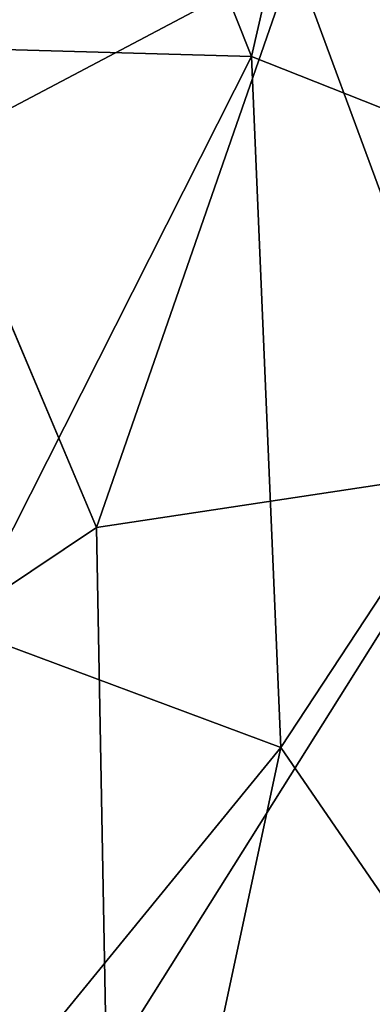
# Model space of a CAD drawing. Units: inches. Extents: x -10.6 to 10.1, y -11.7 to 11.7.
# Drawn here: x 4.2 to 5.6, y -1.1 to 2.9 of the extents above; entities that cross this region are included whole.
import ezdxf

# ---------------------------------------------------------------- set-up
doc = ezdxf.new("R2010")
doc.units = ezdxf.units.IN
doc.header["$MEASUREMENT"] = 0
doc.layers.add('SEAT-SHELL', color=5, linetype='Continuous')

msp = doc.modelspace()

# ---------------------------------------------------------------- linework, layer by layer
at = {"layer": 'SEAT-SHELL'}
for points in [[(4.4944, 4.2827, 15.1971), (5.0975, 2.7669, 15.1732), (5.7408, 5.5701, 15.4448)], [(5.0975, 2.7669, 15.1732), (6.6585, 2.1496, 15.2992), (5.7408, 5.5701, 15.4448)], [(3.8139, 2.3976, 14.3811), (4.0029, 4.3576, 14.5476), (5.2703, 3.1666, 14.6444)], [(3.8009, 2.8033, 14.9775), (5.0975, 2.7669, 15.1732), (4.4944, 4.2827, 15.1971)], [(6.6613, 3.2029, 14.768), (6.0374, 1.0897, 14.6469), (5.2703, 3.1666, 14.6444)], [(3.8139, 2.3976, 14.3811), (5.2703, 3.1666, 14.6444), (4.4673, 0.8527, 14.4424)], [(4.4673, 0.8527, 14.4424), (5.2703, 3.1666, 14.6444), (6.0374, 1.0897, 14.6469)], [(3.8009, 2.8033, 14.9775), (3.9198, 0.4408, 14.9205), (5.0975, 2.7669, 15.1732)], [(3.9198, 0.4408, 14.9205), (5.2169, -0.0424, 15.1151), (5.0975, 2.7669, 15.1732)], [(5.0975, 2.7669, 15.1732), (5.2169, -0.0424, 15.1151), (6.6585, 2.1496, 15.2992)], [(5.2169, -0.0424, 15.1151), (6.4121, -1.7837, 15.261), (6.6585, 2.1496, 15.2992)], [(4.4673, 0.8527, 14.4424), (6.0374, 1.0897, 14.6469), (4.5068, -1.3458, 14.4629)], [(6.0374, 1.0897, 14.6469), (5.9649, -1.5996, 14.6554), (4.5068, -1.3458, 14.4629)], [(4.4673, 0.8527, 14.4424), (4.5068, -1.3458, 14.4629), (0.5453, -1.7732, 13.7392)], [(3.9198, 0.4408, 14.9205), (3.8517, -1.7116, 14.9359), (5.2169, -0.0424, 15.1151)], [(3.8517, -1.7116, 14.9359), (4.5843, -2.9883, 15.1213), (5.2169, -0.0424, 15.1151)], [(5.2169, -0.0424, 15.1151), (4.5843, -2.9883, 15.1213), (6.4121, -1.7837, 15.261)]]:
    msp.add_3dface(points, dxfattribs=at)
for points, invisible_edges in [([(4.4944, 4.2827, 15.1971), (0.5515, 4.1254, 14.4949), (3.8009, 2.8033, 14.9775)], 1), ([(3.8139, 2.3976, 14.3811), (4.4673, 0.8527, 14.4424), (0.6045, 0.4202, 13.7184)], 2), ([(0.6045, 0.4202, 13.7184), (4.4673, 0.8527, 14.4424), (0.5453, -1.7732, 13.7392)], 1)]:
    msp.add_3dface(points, dxfattribs=dict(at, invisible_edges=invisible_edges))

doc.saveas('drawing.dxf')
